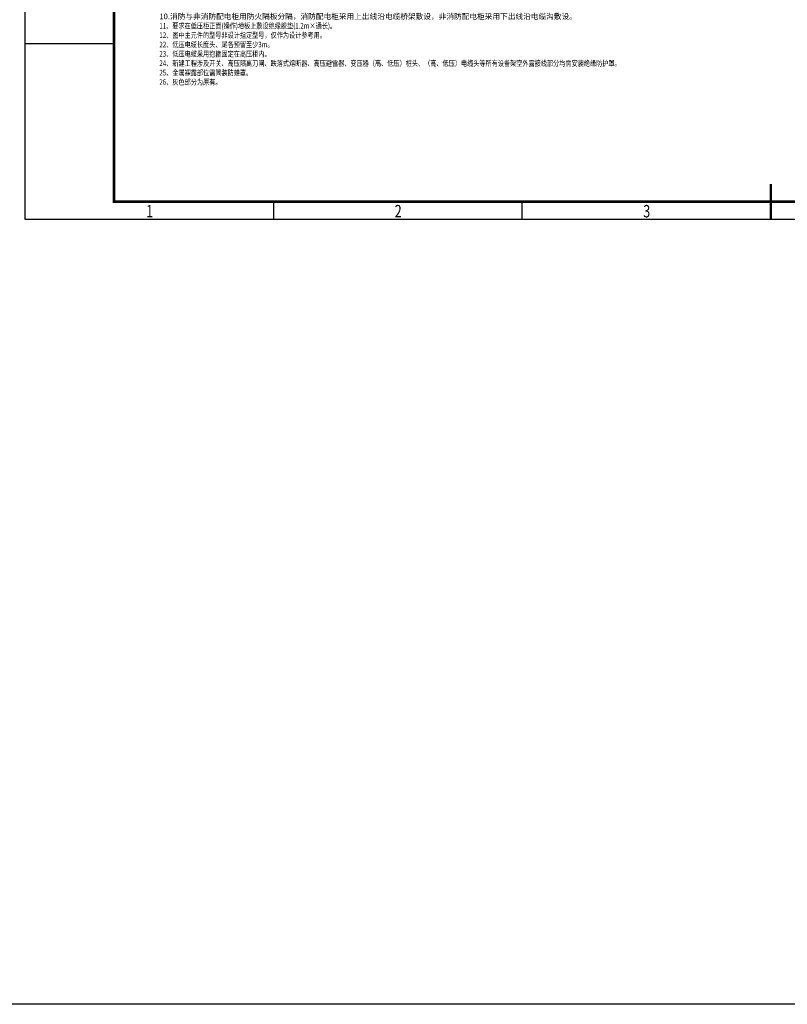
# Model space of a CAD drawing. Extents: x -3099764 to -2078494, y -738383 to -566235.
# Drawn here: x -2952382 to -2897818, y -738383 to -668350 of the extents above; entities that cross this region are included whole.
import ezdxf
from ezdxf.enums import TextEntityAlignment as Align

# ---------------------------------------------------------------- set-up
doc = ezdxf.new("R2010")
doc.units = 0
doc.header["$LTSCALE"] = 1000
doc.layers.get('0').update_dxf_attribs({"linetype": 'CONTINUOUS'})
doc.layers.add('_0', color=7, linetype='CONTINUOUS')
doc.layers.add('wtkc', color=4, linetype='CONTINUOUS', lineweight=25)
doc.styles.add('SIMPLEX', font='SIMPLEX.SHX')
doc.styles.add('宋体', font='txt')

# ---------------------------------------------------------------- blocks, each defined once
blk = doc.blocks.new('A$C434211CC')
at = {"layer": 'wtkc', "color": 0}
for p, q in [((480.9, -4761), (0, -4761)), ((1346.5, -5713.1), (1346.5, -5617)), ((2693.1, -5713.1), (2693.1, -5617))]:
    blk.add_line(p, q, dxfattribs=at)
blk.add_lwpolyline([(0, 0), (8079.2, 0), (8079.2, -5713.1), (0, -5713.1)], close=True, dxfattribs=at)
at = {"layer": 'wtkc', "color": 0, "const_width": 13.5}
blk.add_lwpolyline([(480.9, -96.2), (7983, -96.2), (7983, -5617), (480.9, -5617)], close=True, dxfattribs=at)
blk.add_lwpolyline([(4039.6, -5713.1), (4039.6, -5520.8)], dxfattribs=at)
at = {"layer": 'wtkc', "color": 0, "style": 'SIMPLEX', "width": 0.75}
for s, p in [('1', (674.2, -5701.7)), ('2', (2020.8, -5701.7)), ('3', (3367.3, -5701.7))]:
    blk.add_text(s, height=67.3, dxfattribs=at).set_placement(p, align=Align.CENTER)

msp = doc.modelspace()

# ---------------------------------------------------------------- linework, layer by layer
at = {"color": 4}
msp.add_lwpolyline([(-3099764, -566235), (-2081292, -566235), (-2081292, -738383), (-3099764, -738383)], close=True, dxfattribs=at)

# ---------------------------------------------------------------- block references
at = {"layer": '_0', "linetype": 'ByBlock', "xscale": 13.12095124887593, "yscale": 13.12095124887593, "zscale": 13.12095124887593}
msp.add_blockref('A$C434211CC', (-2951991, -607597), dxfattribs=at)

# ---------------------------------------------------------------- texts
at = {"layer": '_0', "color": 4, "char_height": 400, "width": 34685.79, "attachment_point": 1, "style": '宋体'}
for insert in [(-3055531, -661300), (-2942453, -661248)]:
    msp.add_mtext('\\A1;\\pt46.668;说明：\\P\\pt0.0353;1.{\\H0.9998x;主进和母联采用综合智能电力仪表WSN-MM-Y35.120带4路开关量输入。\\P2.所有馈线采用WSN-MM-Y35.101液晶电流电度表带1路RS-485通讯接口,ModBusRTU通讯规约，带4路开关输入。\\P3.低压主进，母联和所有配线开关的状态，电量经该回路仪表的RS-485通讯接口汇集到网络控制器，纳入变电所微机监控系统。网络通讯控制器安装在变压器的进线柜内，可实现分变电所无人值班。\\P4.低压母线分段运行，两段低压母线（Ⅲ段与Ⅳ段）之间设联络开关Q9。联络开关Q9，设手动合闸或BZT备用自投转换开关母联开关Q9设二段保护，当母联开关自投时有0~4S延时。自投时应先断开非保障负荷，以保障变压器的正常运行。进线开关Q6失电后低压继电器启动分励脱扣，进线复电后自动复归，倒闸时瞬时断电。当低压侧主开关Q6因过载及短路跳闸时，不允许自动关合母联开关Q9,母联开关Q9手动合闸时设电气闭锁在任何情况下Q6、Q7、Q9只能合其中的两个开关。\\P5.进线及联络开关设二段保护（过载长延时，短路短延时）（低压主进、母联、至干线馈电回路短延时时限分别0.6S、0.4S、0.2S，以满足选择性要求）\\P6.无功补偿装置采用专用谐波滤波柜+自动调谐补偿装置。\\P7.低压电器的热稳定校验：变电所低压侧短路电流:800kV变压器为20.25kA、变压器为25.23kA、1250kVA变压器为31.4kA、1600kVA变压器为40.05kA、2000kVA变压器为49.79kA,低压塑壳断路器的分断能力选择：800kVA变压器一一不小于35kA，1000~1250kVA变压器为一一不小于50kA，1600~2000kVA变压器为一一不小于70kA，低压配电柜防护等级为。\\P8.考虑热稳定校验，采用具有限流特性出线开关且出线铜芯电力电缆截面积S≥16.0mm2。\\P9.非消防负荷回路设分励脱扣器，非消防负荷火灾切电应先切末端配电箱再切总电源电梯应完成迫降一层后切电；一般照明等在水灭火系统动作前切断即可，其他如手术室、ICU、新生儿等医疗场所需与医护人员确认后方可手动切除。\\P10.消防与非消防配电柜用防火隔板分隔，消防配电柜采用上出线沿电缆桥架敷设，非消防配电柜采用下出线沿电缆沟敷设。\\P\\ptz;\\A0;\\H1.0002x;\\W0.8;11、要求在低压柜正面(操作)地板上敷设绝缘胶垫(1.2m×通长)。\\P12、图中主元件的型号非设计指定型号，仅作为设计参考用。\\P22\\A1;\\H0.99992x;、\\A0;\\H1.0001x;低压电缆长度头、尾各预留至少3m。\\P\\pt1.864;\\A1;23\\H0.99992x;、\\H1.0001x;低\\H0.99998x;压电缆采用抱箍固定在\\H0.99998x;高\\H0.99998x;压柜内。\\P24\\H0.99992x;、\\H1.0001x;新建工程涉及开关、高压隔离刀闸、跌落式熔断器、高压避雷器、变压器（高、低压）桩头、（高、低压）电缆头等所有设备架空外露接线部分均需安装绝缘防护罩。\\P25、金属裸露部位需简装防蛙罩。\\P26、灰色部分为原有。}', dxfattribs=dict(at, insert=insert))

doc.saveas('drawing.dxf')
